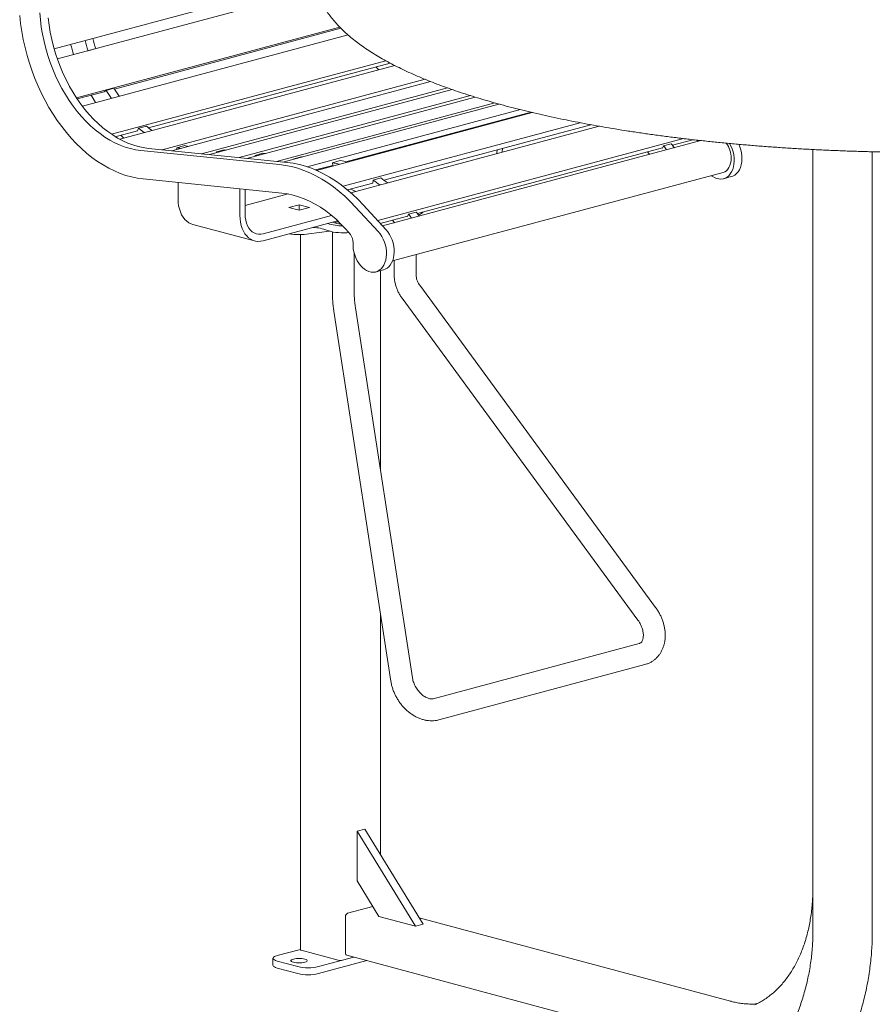
# Model space of a CAD drawing. Units: inches. Extents: x 0.1 to 8.5, y 0.3 to 10.8.
# Drawn here: x 5.5 to 6.7, y 7 to 8.4 of the extents above; entities that cross this region are included whole.
import ezdxf

# ---------------------------------------------------------------- set-up
doc = ezdxf.new("R2010")
doc.units = ezdxf.units.IN
doc.header["$MEASUREMENT"] = 0

msp = doc.modelspace()

# ---------------------------------------------------------------- linework, layer by layer
at = {"color": 7, "linetype": 'Continuous', "lineweight": 18}
for p, q in [((5.52473353, 8.39225107), (5.89603038, 8.4917256)), ((5.52933634, 8.37775837), (5.899459, 8.47691832)), ((5.55662314, 8.32226429), (5.933117, 8.42313115)), ((5.61074494, 8.33481868), (5.93468055, 8.42160461)), ((5.56503734, 8.3104044), (5.9448198, 8.41215232)), ((5.57289224, 8.38942745), (5.57312634, 8.38959129)), ((5.58417488, 8.39255132), (5.57312634, 8.38959129)), ((5.58394078, 8.39238748), (5.58417488, 8.39255132)), ((5.60673069, 8.27018479), (5.99885334, 8.37523879)), ((5.6183396, 8.26313385), (6.01155159, 8.36847969)), ((5.65941406, 8.27938484), (6.00493221, 8.37195297)), ((5.67920026, 8.24798873), (6.05500952, 8.34867219)), ((6.06259919, 8.3456094), (5.69299924, 8.24658949)), ((5.55772516, 8.32061409), (5.59626002, 8.33093801)), ((5.59905923, 8.33289714), (5.59626002, 8.33093801)), ((5.59905923, 8.33289714), (5.61010778, 8.33585717)), ((6.0869233, 8.3364376), (5.73547929, 8.24228187)), ((6.09359188, 8.33409295), (5.74666566, 8.24114758)), ((6.11973453, 8.3254084), (5.78914563, 8.23683998)), ((6.12680848, 8.32317231), (5.80033209, 8.23570568)), ((6.15473638, 8.31496605), (5.84281207, 8.23139808)), ((5.85147857, 8.23051931), (6.16063205, 8.31334495)), ((5.88646591, 8.2236918), (6.19123059, 8.30534163)), ((5.89981473, 8.21856645), (6.20829196, 8.30121091)), ((5.94193769, 8.23072298), (6.20655603, 8.30161715)), ((6.1585335, 8.28788009), (6.1585335, 8.28875136)), ((6.16589919, 8.28985344), (6.16589919, 8.29072471)), ((5.6121241, 8.26671534), (5.64370876, 8.27517722)), ((5.64548306, 8.27870697), (5.64370876, 8.27517722)), ((5.64548306, 8.27870697), (5.65653161, 8.28166699)), ((5.93774371, 8.19583696), (6.27674635, 8.28665952)), ((5.94898357, 8.18655756), (6.30393652, 8.28165338)), ((5.99628123, 8.20455472), (6.2920583, 8.28379666)), ((5.98724429, 8.1468429), (6.42455254, 8.26400261)), ((6.44953289, 8.26114176), (5.99429736, 8.13917913)), ((6.06874244, 8.26469539), (6.06851295, 8.26376263)), ((6.40869001, 8.25461398), (6.43788516, 8.26243568)), ((6.44545584, 8.26013392), (6.44403595, 8.26183938)), ((5.64836415, 8.24703521), (5.84685486, 8.22690776)), ((5.6594127, 8.24999523), (5.8579034, 8.22986778)), ((5.70027555, 8.2509599), (5.70002486, 8.24847173)), ((5.70027555, 8.2509599), (5.7113241, 8.25391993)), ((5.75664171, 8.2449818), (5.76769025, 8.24794183)), ((5.77093486, 8.24764955), (5.76769025, 8.24794183)), ((6.04408807, 8.15693309), (6.39471452, 8.25086979)), ((6.39436639, 8.25011032), (6.39385145, 8.25063856)), ((6.39603547, 8.25375145), (6.39436639, 8.25011032)), ((6.39603547, 8.25375145), (6.40708401, 8.25671147)), ((6.60956681, 8.24839627), (6.60956681, 7.13029507)), ((5.75664171, 8.2449818), (5.75674756, 8.24384864)), ((5.75988631, 8.24468953), (5.75664171, 8.2449818)), ((5.81200418, 8.23999438), (5.82305273, 8.24295441)), ((5.81200418, 8.23999438), (5.81211003, 8.23886113)), ((5.81524878, 8.23970201), (5.81200418, 8.23999438)), ((5.82629733, 8.24266204), (5.82305273, 8.24295441)), ((5.86736665, 8.23500687), (5.8784152, 8.2379669)), ((5.86736665, 8.23500687), (5.86738767, 8.23478156)), ((5.86801172, 8.2349487), (5.86736665, 8.23500687)), ((5.87906026, 8.23790872), (5.8784152, 8.2379669)), ((5.92279736, 8.22951028), (5.93384591, 8.23247031)), ((6.69450337, 7.13029507), (6.69450337, 8.24519329)), ((5.89857143, 8.21910468), (5.92313241, 8.22568483)), ((5.92279736, 8.22951028), (5.92313241, 8.22568483)), ((5.85042704, 8.1861237), (5.65192223, 8.20625248)), ((5.98078108, 8.20473107), (5.98023897, 8.20025682)), ((5.98078108, 8.20473107), (5.99182963, 8.2076911)), ((6.00848159, 8.0890591), (6.48106931, 8.21567057)), ((6.481855, 8.20664246), (6.49290354, 8.20960249)), ((5.70186035, 8.17783206), (5.70186035, 8.20118867)), ((5.79024871, 8.15415184), (5.79024871, 8.19222586)), ((5.7976144, 8.15612519), (5.7976144, 8.19147903)), ((5.94425523, 8.19061638), (5.98023897, 8.20025682)), ((5.85919604, 8.18485854), (5.7976144, 8.16836014)), ((5.86022284, 8.1654001), (5.87495423, 8.1693468)), ((5.87495418, 8.16145341), (5.86022284, 8.1654001)), ((5.88968557, 8.16540011), (5.87495418, 8.16145341)), ((5.87495423, 8.1693468), (5.88968557, 8.16540011)), ((5.87495423, 8.1693468), (5.87495423, 8.16145331)), ((5.95564887, 8.16620881), (5.98823883, 8.13079696)), ((5.96669741, 8.16916883), (5.99928738, 8.13375699)), ((5.92129941, 8.15413628), (5.82339434, 8.12790643)), ((5.99103822, 8.14272045), (6.0301126, 8.15318891)), ((6.02976445, 8.15242944), (6.02924951, 8.15295767)), ((6.03143353, 8.15607056), (6.02976445, 8.15242944)), ((6.03143353, 8.15607056), (6.04248207, 8.15903058)), ((5.72287545, 8.14143398), (5.81126381, 8.11775376)), ((5.93003134, 8.14643973), (5.82339434, 8.1178705)), ((5.99107945, 8.14267561), (5.99107945, 8.14273147)), ((6.01081894, 8.14456267), (6.01081894, 8.14360538)), ((5.87668009, 8.12693299), (5.87668009, 7.10483967)), ((5.91828531, 8.1317751), (5.88903925, 8.12781892)), ((5.92243059, 8.13073469), (5.92243059, 8.04624909)), ((5.95368062, 8.04624908), (5.95368062, 8.09999327)), ((6.04206897, 8.06992929), (6.04206897, 8.09805753)), ((6.01081894, 8.08968531), (6.01081894, 8.0699293)), ((5.98467056, 8.07344125), (5.9957191, 8.07640128)), ((5.99107945, 7.79115368), (5.99107945, 8.07515828)), ((6.38467082, 7.59401592), (6.04734243, 8.05428682)), ((6.02213691, 8.03581393), (6.35946533, 7.57554307)), ((6.03697918, 7.49324752), (5.95550208, 8.02206386)), ((5.92461653, 8.01730515), (6.00609365, 7.48848885)), ((5.99107945, 7.24098633), (5.99107945, 7.58593639)), ((6.36122244, 7.54243447), (6.0665946, 7.46350042)), ((6.0746816, 7.43331495), (6.36930943, 7.51224901)), ((5.95781826, 7.27424235), (5.9688668, 7.27720237)), ((6.05220017, 7.14133352), (5.9688668, 7.27720237)), ((6.04115162, 7.1383735), (5.95781826, 7.27424235)), ((5.95781826, 7.27424235), (5.95781826, 7.20327802)), ((5.98906825, 7.15232721), (5.95781826, 7.20327802)), ((5.98024768, 7.16670851), (5.94419172, 7.15704873)), ((5.94124544, 7.15224504), (5.94124544, 7.1000585)), ((5.98906825, 7.15232721), (6.04115162, 7.1383735)), ((6.49180463, 7.03115929), (6.04662173, 7.1504287)), ((6.04115162, 7.1383735), (6.05220017, 7.14133352)), ((5.83754808, 7.09250622), (5.83754808, 7.08247035)), ((5.84365002, 7.09645292), (5.87668011, 7.10530205)), ((5.93093348, 7.08984221), (5.87790049, 7.10405033)), ((5.95299814, 7.0941749), (5.90257554, 7.08066613)), ((5.95299814, 7.0941749), (5.93682603, 7.08984221)), ((5.94311345, 7.09682311), (6.45134647, 6.96066187)), ((5.87311281, 7.08066611), (5.84364998, 7.08855953)), ((5.87311281, 7.07063024), (5.84364998, 7.07852366)), ((5.971728, 7.08915696), (5.90257554, 7.07063025))]:
    msp.add_line(p, q, dxfattribs=at)
at = {"color": 7, "linetype": 'Continuous', "lineweight": 18, "flags": 128}
for points in [[(5.50406706, 8.44366652), (5.50497817, 8.43345988), (5.50630466, 8.42322899), (5.50804211, 8.41300707), (5.51018492, 8.40282727), (5.51272611, 8.39272284), (5.51565744, 8.38272659), (5.51896932, 8.37287106), (5.52265108, 8.3631882), (5.52669064, 8.35370952), (5.53107492, 8.34446593), (5.53578961, 8.33548745), (5.54081944, 8.32680334), (5.54614802, 8.31844171), (5.55175806, 8.31042972), (5.55763131, 8.30279363), (5.56374861, 8.29555809), (5.57009007, 8.28874678), (5.57663514, 8.28238171), (5.58336252, 8.27648364), (5.59025031, 8.27107183), (5.5972761, 8.26616367), (5.604417, 8.26177538), (5.61164993, 8.25792095), (5.61895124, 8.25461324), (5.62629721, 8.25186273), (5.63366399, 8.24967845), (5.64102765, 8.24806747), (5.64836415, 8.24703521)], [(5.65192223, 8.20625248), (5.64370525, 8.20738046), (5.63545841, 8.20910012), (5.62720403, 8.2114068), (5.61896437, 8.21429425), (5.61076192, 8.21775475), (5.60261878, 8.22177879), (5.59455688, 8.22635561), (5.58659821, 8.23147272), (5.57876426, 8.23711636), (5.57107619, 8.24327114), (5.56355482, 8.24992048), (5.55622053, 8.25704648), (5.54909311, 8.2646297), (5.54219191, 8.27264971), (5.5355356, 8.28108473), (5.52914222, 8.28991193), (5.52302899, 8.29910749), (5.51721251, 8.30864651), (5.51170853, 8.31850321), (5.50653192, 8.3286508), (5.50169671, 8.33906188), (5.49721591, 8.34970828), (5.49310176, 8.3605611), (5.48936537, 8.37159118), (5.48601679, 8.38276841), (5.48306519, 8.39406273), (5.48051841, 8.4054435), (5.47838348, 8.41687992), (5.47666608, 8.42834107), (5.4753709, 8.43979592)], [(5.51602671, 8.4364199), (5.5173532, 8.42618901), (5.51909065, 8.41596709), (5.52123346, 8.4057873), (5.52377465, 8.39568287), (5.52670599, 8.38568662), (5.53001786, 8.37583108), (5.53369963, 8.36614822), (5.53773918, 8.35666954), (5.54212346, 8.34742596), (5.54683816, 8.33844748), (5.55186799, 8.32976337), (5.55719656, 8.32140174), (5.5628066, 8.31338975), (5.56867985, 8.30575366), (5.57479716, 8.29851811), (5.58113861, 8.29170681), (5.58768368, 8.28534173), (5.59441107, 8.27944367), (5.60129886, 8.27403185), (5.60832464, 8.26912369), (5.61546555, 8.2647354), (5.62269848, 8.26088098), (5.62999978, 8.25757327), (5.63734575, 8.25482276), (5.64471253, 8.25263848), (5.6520762, 8.2510275), (5.6594127, 8.24999523)], [(5.98863104, 8.36233909), (5.988283, 8.36267415), (5.98444788, 8.36646495)], [(5.58367633, 8.31539802), (5.57885841, 8.32355539), (5.57752742, 8.32591933)], [(5.6240291, 8.2646582), (5.62368106, 8.26499326), (5.61984594, 8.26878406)], [(6.1582921, 8.24795918), (6.15765506, 8.24349288), (6.15744011, 8.24240538)], [(6.49053424, 8.25701349), (6.49241802, 8.25341765), (6.49411876, 8.24930629), (6.49544923, 8.24501944), (6.49638602, 8.24063261), (6.49691265, 8.23622312), (6.49701981, 8.23186864), (6.49670568, 8.22764568), (6.49597575, 8.22362879), (6.49484285, 8.21988858), (6.49332695, 8.21649101), (6.49145478, 8.21349579), (6.48925925, 8.21095582), (6.48677908, 8.20891574), (6.48405789, 8.20741152), (6.48114367, 8.20646951), (6.47808764, 8.20610648), (6.4749437, 8.20632883), (6.4717672, 8.20713247), (6.46861407, 8.20850335), (6.46553983, 8.21041727), (6.46447378, 8.21122447)], [(6.50367754, 8.25592173), (6.5051673, 8.25226632), (6.50649777, 8.24797947), (6.50743456, 8.24359263), (6.50796119, 8.23918314), (6.50806836, 8.23482867), (6.50775422, 8.23060571), (6.50702429, 8.22658882), (6.50589139, 8.22284861), (6.50437549, 8.21945103), (6.50250333, 8.21645582), (6.5003078, 8.21391585), (6.49782763, 8.21187577), (6.49510644, 8.21037155), (6.49290354, 8.20960249)], [(6.376087, 8.24146477), (6.37504304, 8.24268206), (6.37297172, 8.24504463)], [(6.49274439, 8.23589176), (6.4925387, 8.23220741), (6.49192627, 8.22871559), (6.49092079, 8.22549431), (6.48954469, 8.22261545), (6.48782874, 8.22014341), (6.48581124, 8.2181333), (6.48353724, 8.21663013), (6.48106931, 8.21567057)], [(5.84685486, 8.22690776), (5.85552849, 8.22572346), (5.86423352, 8.22392711), (5.87294726, 8.22152337), (5.8816471, 8.21851857), (5.89031036, 8.21492048), (5.89891472, 8.21073839), (5.90743763, 8.20598314), (5.91585712, 8.20066731), (5.92415118, 8.19480441), (5.93229833, 8.18840992), (5.9402774, 8.18150023), (5.94806765, 8.17409344), (5.95564887, 8.16620881)], [(5.8579034, 8.22986778), (5.86657704, 8.22868349), (5.87528206, 8.22688714), (5.8839958, 8.2244834), (5.89269564, 8.2214786), (5.90135891, 8.21788051), (5.90996326, 8.21369842), (5.91848618, 8.20894317), (5.92690566, 8.20362734), (5.93519973, 8.19776444), (5.94334687, 8.19136995), (5.95132594, 8.18446026), (5.9591162, 8.17705347), (5.96669741, 8.16916883)], [(5.95595316, 8.1884248), (5.95318859, 8.18974424), (5.94858057, 8.19177516)], [(5.72287545, 8.14143398), (5.72062463, 8.14217023), (5.71737144, 8.1437484), (5.71434003, 8.14586688), (5.71156849, 8.14849906), (5.70909169, 8.15161178), (5.70694077, 8.15516583), (5.7051428, 8.15911663), (5.70372038, 8.16341449), (5.70269138, 8.16800539), (5.70206877, 8.1728314), (5.70186035, 8.17783206)], [(5.9482714, 8.12693271), (5.94163525, 8.13461644), (5.93476678, 8.14184683), (5.92768769, 8.14860132), (5.92041998, 8.15485864), (5.91298662, 8.16059918), (5.90541084, 8.16580504), (5.89771648, 8.17045974), (5.88992761, 8.17454873), (5.88206863, 8.17805926), (5.8741643, 8.18098018), (5.86623937, 8.18330251), (5.85831865, 8.18501873), (5.85042704, 8.1861237)], [(5.82339434, 8.1178705), (5.81968321, 8.11716026), (5.81601874, 8.1170268), (5.81244703, 8.11747192), (5.80901299, 8.11849002), (5.8057598, 8.12006818), (5.80272838, 8.12218666), (5.79995684, 8.12481884), (5.79748004, 8.12793157), (5.79532913, 8.13148561), (5.79353116, 8.13543642), (5.79210874, 8.13973427), (5.79107973, 8.14432517), (5.79045712, 8.14915118), (5.79024871, 8.15415184)], [(5.82339434, 8.12790643), (5.82002938, 8.12730543), (5.816722, 8.12731568), (5.81352879, 8.12793709), (5.81050438, 8.12915894), (5.80770052, 8.13096045), (5.80516517, 8.13331066), (5.80294174, 8.13616937), (5.80106826, 8.13948773), (5.79957679, 8.14320902), (5.79849284, 8.14726935), (5.79783495, 8.15159945), (5.7976144, 8.15612519)], [(6.01148506, 8.14378388), (6.0104411, 8.14500117), (6.00836978, 8.14736374)], [(5.99928738, 8.13375699), (6.00189577, 8.13058772), (6.00424112, 8.12704004), (6.00628212, 8.12317647), (6.00798286, 8.11906511), (6.00931333, 8.11477826), (6.01025012, 8.11039143), (6.01077675, 8.10598194), (6.01088391, 8.10162746), (6.01056978, 8.0974045), (6.00983985, 8.09338761), (6.00870695, 8.0896474), (6.00719105, 8.08624983), (6.00531888, 8.08325461), (6.00312336, 8.08071464), (6.00064318, 8.07867456), (5.997922, 8.07717035), (5.9957191, 8.07640128)], [(5.91554697, 8.13280736), (5.9178285, 8.13192184), (5.92059121, 8.13114082), (5.92376931, 8.1304829), (5.92728722, 8.12996374), (5.9310612, 8.12959569), (5.93500162, 8.12938747), (5.93901462, 8.12934407), (5.94300485, 8.1294665), (5.94597827, 8.12967004)], [(5.98823883, 8.13079696), (5.99084722, 8.12762769), (5.99319257, 8.12408002), (5.99523358, 8.12021644), (5.99693432, 8.11610508), (5.99826478, 8.11181824), (5.99920158, 8.1074314), (5.9997282, 8.10302191), (5.99983537, 8.09866743), (5.99952124, 8.09444447), (5.99879131, 8.09042759), (5.9976584, 8.08668738), (5.99614251, 8.0832898), (5.99427034, 8.08029459), (5.99207481, 8.07775462), (5.98959464, 8.07571454), (5.98687345, 8.07421032), (5.98395923, 8.0732683), (5.9809032, 8.07290527), (5.97775926, 8.07312762), (5.97458276, 8.07393126), (5.97142963, 8.07530214), (5.96835539, 8.07721606), (5.96541416, 8.07963949), (5.96265775, 8.08252955), (5.96013475, 8.08583543), (5.95788951, 8.0894989), (5.95596158, 8.0934555), (5.95438498, 8.09763552), (5.9531874, 8.10196533), (5.95238999, 8.10636871), (5.95200672, 8.11076805), (5.9520444, 8.11508589)], [(5.84364998, 7.08855953), (5.84131572, 7.08930482), (5.83949998, 7.09014739), (5.83825793, 7.09106163), (5.83762732, 7.09201977), (5.83762735, 7.09299268), (5.83825795, 7.09395082), (5.83949994, 7.09486507), (5.84131574, 7.09570763), (5.84365002, 7.09645292)], [(5.86666781, 7.09127288), (5.86871947, 7.09171122), (5.87108376, 7.09201626), (5.87364214, 7.0921727), (5.87626626, 7.09217271), (5.87882466, 7.09201626), (5.88118893, 7.09171123), (5.88324061, 7.09127288), (5.88487678, 7.09072321), (5.88601534, 7.0900898), (5.88659929, 7.08940438), (5.88659925, 7.08870135), (5.88601533, 7.08801593), (5.88487673, 7.08738251), (5.8832406, 7.08683285), (5.88118894, 7.08639451), (5.87882465, 7.08608947), (5.87626627, 7.08593302), (5.87364215, 7.08593301), (5.87108375, 7.08608946), (5.86871948, 7.08639449), (5.8666678, 7.08683284), (5.86503163, 7.08738251), (5.86389307, 7.08801593), (5.86330912, 7.08870135), (5.86330915, 7.08940438), (5.86389308, 7.0900898), (5.86503168, 7.09072322), (5.86666781, 7.09127288)], [(5.84364998, 7.07852366), (5.84131572, 7.07926895), (5.83949998, 7.08011152), (5.83825793, 7.08102576), (5.83762732, 7.0819839), (5.83754808, 7.08247035)]]:
    msp.add_lwpolyline(points, dxfattribs=at)
at = {"color": 7, "linetype": 'Continuous', "lineweight": 18}
for centre, radius, start, end in [((5.84238626, 8.4773514), 0.28320088, 194.99749643, 198.05238662), ((5.8534348, 8.48031143), 0.28320088, 194.99749643, 198.05238662), ((5.86623195, 8.48374262), 0.32917754, 194.99802442, 197.64292316), ((5.80574446, 8.45893105), 0.24208124, 211.37428578, 214.59022044), ((5.816793, 8.46189108), 0.24208124, 211.37428578, 214.59022044), ((5.74959707, 8.40722699), 0.16539989, 230.98908382, 234.50239681), ((5.76064562, 8.41018702), 0.16539989, 230.98908382, 234.50239681), ((5.72345355, 8.35408339), 0.10569614, 257.33272498, 260.20111457), ((5.7345021, 8.35704342), 0.10569614, 257.33272498, 260.20111457), ((6.09961195, 8.255036), 0.06629546, 350.80803829, 355.59750198), ((6.18120805, 8.08760636), 0.27157873, 36.18432158, 37.7179605), ((6.1922566, 8.09056639), 0.27157873, 36.18432158, 37.7179605), ((6.45600619, 8.23588234), 0.0367382, 0.01469906, 36.05723544), ((5.91066379, 8.10548242), 0.12908654, 75.21818106, 79.65436221), ((5.89961525, 8.10252239), 0.12908654, 75.21818106, 79.65436221), ((5.87165202, 8.04511325), 0.19335719, 52.09021416, 55.63998404), ((5.88270056, 8.04807328), 0.19335719, 52.09021416, 55.63998404), ((5.81660611, 7.98992547), 0.27157873, 36.18432158, 37.7179605), ((5.82765466, 7.9928855), 0.27157873, 36.18432158, 37.7179605), ((6.04359366, 8.16638972), 0.01132404, 279.09990781, 320.11833221), ((5.89266657, 8.07275624), 0.06426235, 69.14238763, 88.15005976), ((5.93612805, 8.20281792), 0.06344769, 251.45186047, 270.95569635), ((5.93464175, 8.1691703), 0.02700671, 245.24551153, 269.59211546), ((5.9343419, 8.11776388), 0.02751574, 96.09457482, 109.20220049), ((5.87495885, 8.23603096), 0.10912426, 262.46160752, 277.41359622), ((5.93454214, 8.11603597), 0.01752803, 356.89284484, 38.43858242), ((5.94616337, 7.15253407), 0.00492641, 113.59192417, 183.36345029), ((5.87794906, 7.10546352), 0.00141403, 206.17952302, 268.03185626), ((5.94415936, 7.09958395), 0.00295231, 170.75007912, 249.25140109), ((5.88784415, 7.14392225), 0.06494884, 256.89039529, 283.10964974), ((5.93387975, 7.10258719), 0.0130811, 256.98353774, 283.01650729), ((5.88784415, 7.13388638), 0.06494884, 256.89039529, 283.10964974)]:
    msp.add_arc(centre, radius, start, end, dxfattribs=at)
for points, knots in [([(7.37147317, 8.70210868), (7.36880007, 8.70281922), (7.36099868, 8.70489291), (7.34780385, 8.70824427), (7.33178597, 8.71212248), (7.31544455, 8.71588128), (7.29879502, 8.71952124), (7.28184415, 8.72304154), (7.26460145, 8.72644042), (7.2470759, 8.72971731), (7.22927689, 8.73287122), (7.21121413, 8.73590057), (7.1928975, 8.73880473), (7.17433704, 8.74158218), (7.1555431, 8.74423192), (7.13652618, 8.74675327), (7.11729699, 8.74914408), (7.09786637, 8.75140461), (7.07824537, 8.75353292), (7.05844521, 8.75552821), (7.03847723, 8.75739003), (7.0183529, 8.75911678), (6.9980838, 8.76070812), (6.97768165, 8.76216359), (6.95715831, 8.7634814), (6.93652567, 8.76466211), (6.91579574, 8.76570431), (6.8949806, 8.76660797), (6.87409244, 8.76737245), (6.85314342, 8.76799732), (6.83214579, 8.76848231), (6.81111186, 8.7688269), (6.79005395, 8.76903186), (6.76898441, 8.76909567), (6.74791559, 8.76901974), (6.7268599, 8.76880301), (6.70582971, 8.76844633), (6.68483739, 8.76794939), (6.66389522, 8.76731253), (6.64301546, 8.76653654), (6.62221031, 8.76562109), (6.60149193, 8.76456718), (6.58087244, 8.76337542), (6.5603638, 8.76204581), (6.53997796, 8.76057962), (6.51972681, 8.75897731), (6.49962199, 8.75723946), (6.4796752, 8.75536766), (6.45989787, 8.75336178), (6.44030142, 8.75122356), (6.420897, 8.74895385), (6.40169571, 8.74655345), (6.38270844, 8.74402339), (6.36394595, 8.74136534), (6.3454187, 8.73857969), (6.32713718, 8.73566834), (6.30911128, 8.73263189), (6.2913512, 8.72947195), (6.27386639, 8.72618939), (6.25666641, 8.72278558), (6.23976051, 8.71926163), (6.22315755, 8.71561823), (6.20686613, 8.71185725), (6.19089485, 8.70797863), (6.17525137, 8.70398416), (6.15994399, 8.6998741), (6.1449796, 8.69564888), (6.13036582, 8.69130938), (6.11610924, 8.68685484), (6.10221622, 8.68228644), (6.08869321, 8.6776024), (6.07554581, 8.67280242), (6.06277977, 8.66788563), (6.05040048, 8.66284934), (6.03841295, 8.65769185), (6.0268227, 8.65240952), (6.01563479, 8.64699881), (6.00485507, 8.64145555), (5.9944899, 8.63577389), (5.98454669, 8.62994828), (5.97503461, 8.62397296), (5.96596515, 8.61784133), (5.95735463, 8.61155069), (5.94922336, 8.60509994), (5.94159561, 8.59849343), (5.93449723, 8.59173982), (5.92795426, 8.58485341), (5.92199024, 8.57785356), (5.91662325, 8.5707629), (5.91186305, 8.56360573), (5.90771098, 8.5564032), (5.90416081, 8.54917329), (5.90120127, 8.54193006), (5.89881917, 8.53468432), (5.89700022, 8.52744429), (5.89573192, 8.52021716), (5.89500268, 8.51301056), (5.89480298, 8.50583024), (5.89512498, 8.49868568), (5.89596172, 8.49158536), (5.89730738, 8.48453662), (5.89915877, 8.47754161), (5.90151617, 8.47059939), (5.90438364, 8.46370664), (5.90776917, 8.45685927), (5.91168421, 8.45005305), (5.91614247, 8.44328516), (5.92115783, 8.43655577), (5.92674204, 8.42986908), (5.93290155, 8.42323394), (5.93963559, 8.41666387), (5.94693531, 8.41017449), (5.95478454, 8.40378309), (5.96316233, 8.39750398), (5.97204555, 8.39134846), (5.98141036, 8.38532599), (5.99123542, 8.37944013), (6.00150212, 8.3736928), (6.01219745, 8.36808165), (6.02331039, 8.36260458), (6.03483233, 8.35725784), (6.04675562, 8.35203847), (6.05907351, 8.34694392), (6.0717795, 8.34197114), (6.08486791, 8.33711878), (6.09833219, 8.33238484), (6.11216684, 8.32776844), (6.126365, 8.32326852), (6.1409206, 8.3188853), (6.15582668, 8.31461808), (6.17107616, 8.31046733), (6.18666183, 8.30643329), (6.20257595, 8.30251632), (6.21881067, 8.29871754), (6.23535769, 8.29503746), (6.25220844, 8.29147698), (6.26935425, 8.28803711), (6.28678596, 8.2847194), (6.30449425, 8.28152386), (6.32246956, 8.27845266), (6.3407022, 8.27550645), (6.35918197, 8.2726863), (6.37789874, 8.26999362), (6.39684206, 8.26742924), (6.41600122, 8.26499447), (6.4353655, 8.26269003), (6.45492386, 8.2605172), (6.47466514, 8.25847735), (6.4945781, 8.25657064), (6.51465129, 8.25479834), (6.53487313, 8.25316128), (6.55523194, 8.25166067), (6.57571593, 8.25029616), (6.59631325, 8.24906947), (6.61701189, 8.2479808), (6.63779979, 8.24703061), (6.65866482, 8.24621933), (6.6795948, 8.24554787), (6.70057749, 8.24501595), (6.72160061, 8.24462387), (6.74265184, 8.24437231), (6.76371887, 8.24426085), (6.78478931, 8.24429009), (6.80585079, 8.24445948), (6.82689089, 8.24476946), (6.84789728, 8.2452194), (6.86885764, 8.24580899), (6.88975972, 8.24653869), (6.91059126, 8.24740712), (6.93134009, 8.24841475), (6.95199412, 8.24956023), (6.97254128, 8.25084395), (6.99296963, 8.25226417), (7.01326729, 8.25382087), (7.03342249, 8.25551339), (7.0534236, 8.25734029), (7.07325904, 8.25930121), (7.09291747, 8.26139531), (7.11238754, 8.26362087), (7.13165819, 8.26597775), (7.15071845, 8.26846434), (7.16955757, 8.27107954), (7.18816485, 8.27382252), (7.20653003, 8.27669178), (7.22464271, 8.2796864), (7.24249315, 8.28280507), (7.26007133, 8.28604672), (7.2773679, 8.28940995), (7.2943734, 8.29289382), (7.31107908, 8.29649704), (7.32747589, 8.30021878), (7.34355563, 8.30405811), (7.35930983, 8.30801358), (7.37473091, 8.31208511), (7.38981109, 8.31627169), (7.40454322, 8.32057287), (7.41892058, 8.32498892), (7.43293609, 8.32951908), (7.44658404, 8.33416429), (7.459858, 8.33892492), (7.47275256, 8.34380275), (7.48526232, 8.3487987), (7.49738183, 8.35391496), (7.50910585, 8.35915526), (7.52042946, 8.3645223), (7.53134669, 8.37002053), (7.5418518, 8.37565513), (7.55193742, 8.3814318), (7.56159536, 8.3873561), (7.57081469, 8.39343475), (7.57958121, 8.39967179), (7.58787574, 8.40606892), (7.5956752, 8.41262379), (7.60295413, 8.4193295), (7.6096863, 8.42617314), (7.61584694, 8.43313764), (7.62141576, 8.4402004), (7.6263801, 8.44733772), (7.63073587, 8.45452735), (7.63448698, 8.46174973), (7.63764317, 8.46898965), (7.64021753, 8.47623573), (7.64222389, 8.48347842), (7.64367561, 8.49071084), (7.64458455, 8.49792496), (7.64496096, 8.50511476), (7.64481322, 8.51227243), (7.64414851, 8.5193887), (7.64297301, 8.5264555), (7.64129115, 8.53346844), (7.63910372, 8.54042829), (7.63640814, 8.54733708), (7.63319751, 8.55419928), (7.62946153, 8.56101863), (7.62518718, 8.56779929), (7.62036016, 8.5745418), (7.61496783, 8.58124371), (7.60900166, 8.58789746), (7.60245985, 8.5944911), (7.59534835, 8.60100929), (7.58768133, 8.60743524), (7.57947834, 8.61375376), (7.57076219, 8.61995156), (7.56155647, 8.62601933), (7.55188373, 8.63195142), (7.54176352, 8.63774524), (7.53121072, 8.64340164), (7.52023686, 8.64892316), (7.5088512, 8.65431355), (7.49706178, 8.65957503), (7.48487561, 8.66471143), (7.4722991, 8.66972482), (7.45933845, 8.67461746), (7.44599953, 8.67939078), (7.43228853, 8.68404659), (7.41821146, 8.68858532), (7.4037756, 8.69300811), (7.38924969, 8.69723618), (7.37840415, 8.70024593), (7.3725187, 8.70182769), (7.37147317, 8.70210868)], [0, 0, 0, 0, 0.0020714867, 0.0060455952, 0.0100148765, 0.013979154, 0.017938862, 0.0218943972, 0.0258461156, 0.0297943411, 0.0337393779, 0.0376814903, 0.0416209274, 0.0455579133, 0.0494926664, 0.0534253685, 0.0573561909, 0.0612853101, 0.0652128673, 0.0691390027, 0.0730638459, 0.0769875153, 0.0809101333, 0.0848318081, 0.0887526284, 0.0926726954, 0.0965921136, 0.1005109496, 0.1044292959, 0.1083472329, 0.1122648431, 0.1161822066, 0.1200993877, 0.1240164606, 0.1279335064, 0.131850587, 0.1357677556, 0.1396850895, 0.1436026604, 0.1475205486, 0.1514388318, 0.1553575867, 0.1592768964, 0.1631968462, 0.1671175273, 0.1710390317, 0.1749614544, 0.1788849029, 0.1828094847, 0.1867353182, 0.1906625302, 0.1945912523, 0.1985216308, 0.2024538145, 0.2063879784, 0.2103242937, 0.2142629726, 0.2182042158, 0.2221482691, 0.2260953812, 0.2300458313, 0.2339999299, 0.2379580146, 0.2419204546, 0.2458876586, 0.2498600733, 0.2538381927, 0.2578225573, 0.2618137601, 0.265812446, 0.2698193215, 0.2738351412, 0.2778607104, 0.2818968754, 0.285944487, 0.2900043913, 0.2940773312, 0.2981638792, 0.3022642832, 0.3063782513, 0.3105046348, 0.3146410155, 0.3187831483, 0.3229217888, 0.3270456569, 0.3311404824, 0.3351891943, 0.339173578, 0.3430767387, 0.3468856971, 0.3505934259, 0.354199357, 0.3577087815, 0.3611314832, 0.3644802447, 0.3677696057, 0.3710149425, 0.3742319628, 0.3774363524, 0.3806405493, 0.3838580577, 0.3871041182, 0.3903935033, 0.3937403458, 0.3971576776, 0.4006567568, 0.404246229, 0.4079310812, 0.4117116102, 0.4155828916, 0.4195348066, 0.4235532652, 0.4276220051, 0.4317248192, 0.4358472803, 0.4399777529, 0.4441058463, 0.448226054, 0.4523353053, 0.4564319968, 0.4605154934, 0.4645858347, 0.4686434435, 0.47268898, 0.4767232137, 0.480746971, 0.4847610665, 0.488766295, 0.4927634008, 0.4967530831, 0.5007359852, 0.5047126984, 0.5086837621, 0.5126496691, 0.5166108655, 0.5205677576, 0.524520719, 0.5284700829, 0.5324161557, 0.536359218, 0.5402995277, 0.5442373138, 0.5481727929, 0.5521061644, 0.5560375956, 0.5599672721, 0.5638953344, 0.5678219298, 0.571747191, 0.5756712488, 0.5795942094, 0.5835161816, 0.5874372759, 0.5913575911, 0.5952772166, 0.5991962395, 0.603114738, 0.6070328103, 0.610950522, 0.6148679532, 0.6187851919, 0.6227022923, 0.626619342, 0.6305364029, 0.6344535297, 0.6383707992, 0.6422882801, 0.6462060587, 0.6501241994, 0.654042787, 0.657961904, 0.6618816262, 0.665802053, 0.6697232714, 0.673645371, 0.6775684636, 0.681492657, 0.6854180572, 0.6893447896, 0.6932729905, 0.697202796, 0.7011343557, 0.7050678312, 0.7090034103, 0.7129412692, 0.7168816301, 0.7208247132, 0.7247707668, 0.7287200629, 0.7326729041, 0.7366296109, 0.7405905474, 0.7445561044, 0.7485267185, 0.7525028665, 0.756485072, 0.7604739103, 0.7644700117, 0.7684740574, 0.7724867888, 0.776508996, 0.780541508, 0.7845851858, 0.7886408776, 0.7927093669, 0.7967913029, 0.8008870564, 0.8049965539, 0.8091189676, 0.8132523659, 0.817393178, 0.8215341655, 0.8256644222, 0.8297707743, 0.833836974, 0.8378449534, 0.8417770527, 0.8456187272, 0.8493608061, 0.8530005676, 0.8565414678, 0.8599919623, 0.8633639833, 0.8666715885, 0.8699299512, 0.87315471, 0.8763615971, 0.8795647903, 0.8827761159, 0.8860109184, 0.8892841582, 0.8926102087, 0.8960025339, 0.899473065, 0.9030314512, 0.9066840203, 0.9104327391, 0.9142744547, 0.9182007242, 0.9221986024, 0.9262523268, 0.9303454387, 0.9344627539, 0.9385916438, 0.9427213691, 0.9468446526, 0.9509578204, 0.9550588344, 0.9591467791, 0.9632215045, 0.9672833195, 0.9713328237, 0.9753707616, 0.9793979411, 0.9834151889, 0.9874233069, 0.9914230574, 0.9954151564, 0.9991855098, 1, 1, 1, 1]), ([(6.01081894, 8.0699293), (6.0108382, 8.06883755), (6.01088874, 8.06597331), (6.01140333, 8.06133949), (6.01246788, 8.0560825), (6.01403409, 8.0509245), (6.01607873, 8.04591085), (6.01854786, 8.04117103), (6.02066368, 8.03785079), (6.02190603, 8.03613315), (6.02213691, 8.03581393)], [0, 0, 0, 0, 0.0904854941, 0.23739083373, 0.3844761158, 0.53183630434, 0.67945044749, 0.82730273375, 0.96790526276, 1, 1, 1, 1]), ([(6.04734243, 8.05428682), (6.04704023, 8.05471406), (6.04605001, 8.05611397), (6.04463955, 8.05864057), (6.04331407, 8.06189073), (6.04244521, 8.06523673), (6.04210246, 8.06793303), (6.04207641, 8.06948578), (6.04206897, 8.06992929)], [0, 0, 0, 0, 0.0902736069, 0.2957912423, 0.5017367218, 0.7085746976, 0.9167599439, 1, 1, 1, 1]), ([(5.92243059, 8.04624909), (5.92243428, 8.04538792), (5.92244499, 8.0428878), (5.92256378, 8.03867524), (5.92282819, 8.03364072), (5.92322039, 8.02861909), (5.92373636, 8.02365748), (5.92422459, 8.01989816), (5.92453998, 8.01781162), (5.92461653, 8.01730515)], [0, 0, 0, 0, 0.090048494, 0.2614259188, 0.4322467492, 0.6028719436, 0.7736789625, 0.9450649286, 1, 1, 1, 1]), ([(5.95550208, 8.02206386), (5.95540041, 8.0227443), (5.95510663, 8.02471037), (5.95468398, 8.02811563), (5.9542722, 8.03227659), (5.95396211, 8.03651917), (5.9537603, 8.04076318), (5.95368663, 8.04400668), (5.9536818, 8.04580773), (5.95368062, 8.04624908)], [0, 0, 0, 0, 0.08966704863, 0.25908196447, 0.42962574946, 0.6010681101, 0.77284764642, 0.94433688559, 1, 1, 1, 1]), ([(6.36930943, 7.51224901), (6.37027468, 7.51253188), (6.3726652, 7.51323244), (6.37630893, 7.51479596), (6.38014601, 7.51698081), (6.38367699, 7.51959901), (6.38687602, 7.52260835), (6.38972122, 7.52598199), (6.39219495, 7.52969202), (6.39428077, 7.53371282), (6.39596242, 7.53801774), (6.39722396, 7.54257729), (6.39805062, 7.54735704), (6.39843097, 7.55231644), (6.39835808, 7.55740928), (6.39783122, 7.56258538), (6.39685608, 7.56779288), (6.39544377, 7.5729801), (6.39360992, 7.57809752), (6.39137442, 7.58309966), (6.38875413, 7.5879396), (6.38644988, 7.59154887), (6.38502438, 7.59352563), (6.38467082, 7.59401592)], [0, 0, 0, 0, 0.032675181, 0.0809235672, 0.1288142822, 0.1764272069, 0.2239263976, 0.271508929, 0.3193792641, 0.3677122083, 0.4166371516, 0.4662227165, 0.5164700279, 0.5673146208, 0.6186444831, 0.670328424, 0.7222395279, 0.7742782369, 0.8263660218, 0.8784771961, 0.9306125766, 0.9827900245, 1, 1, 1, 1]), ([(6.35946533, 7.57554307), (6.35980946, 7.57506073), (6.36085468, 7.57359568), (6.36242382, 7.57100317), (6.36403562, 7.56776862), (6.36532566, 7.56448064), (6.36627818, 7.5612219), (6.36688667, 7.55806907), (6.36716041, 7.55509721), (6.36712296, 7.552375), (6.36681217, 7.54996161), (6.36627942, 7.54790006), (6.36558317, 7.54620953), (6.36477698, 7.54487783), (6.36388581, 7.54385502), (6.3628898, 7.54308984), (6.36199446, 7.54265659), (6.3613496, 7.54247106), (6.36122244, 7.54243447)], [0, 0, 0, 0, 0.0314208291, 0.0954359438, 0.1594430154, 0.2232550061, 0.2867626336, 0.349902031, 0.4126822642, 0.4752288588, 0.5378080824, 0.6008409394, 0.6651789437, 0.7322680749, 0.8046294111, 0.8870744605, 0.9777310218, 1, 1, 1, 1]), ([(6.00609365, 7.48848885), (6.00626204, 7.48749135), (6.00672435, 7.48475263), (6.0078383, 7.4802847), (6.0095384, 7.47513815), (6.01165281, 7.47009571), (6.01415383, 7.46519941), (6.01702188, 7.46049109), (6.02023277, 7.45601117), (6.02376202, 7.451799), (6.02758298, 7.44789254), (6.03166806, 7.44432926), (6.03598673, 7.44114588), (6.04050472, 7.43837931), (6.04518233, 7.43606491), (6.04997395, 7.43423519), (6.05482831, 7.43291704), (6.0596893, 7.43212987), (6.06449918, 7.43188049), (6.06908127, 7.43216567), (6.0724577, 7.4327446), (6.07425405, 7.4332053), (6.0746816, 7.43331495)], [0, 0, 0, 0, 0.030551155, 0.083880712, 0.1372056544, 0.1905592098, 0.243935545, 0.2973477561, 0.3508202658, 0.404373343, 0.4580332903, 0.5118187103, 0.5657294597, 0.6197313708, 0.673731841, 0.727602437, 0.7811745087, 0.8342610292, 0.8866921998, 0.9383525593, 0.9853272324, 1, 1, 1, 1]), ([(6.0665946, 7.46350042), (6.06640809, 7.46345506), (6.06580828, 7.4633092), (6.0646071, 7.46318377), (6.06279816, 7.46326903), (6.06069349, 7.46367505), (6.05832574, 7.46446834), (6.05583691, 7.46564365), (6.05328277, 7.46720442), (6.05072574, 7.46914064), (6.04823059, 7.47142804), (6.04585976, 7.47403004), (6.04367162, 7.4768986), (6.04171839, 7.47997521), (6.04004472, 7.48319213), (6.03868396, 7.48647559), (6.0376785, 7.48968889), (6.03718808, 7.49193592), (6.0370058, 7.49308041), (6.03697918, 7.49324752)], [0, 0, 0, 0, 0.030836865, 0.0991658551, 0.1626538305, 0.2298610076, 0.2943920231, 0.3577911231, 0.4208940038, 0.4840319879, 0.547373673, 0.6109733899, 0.6747931083, 0.7387363157, 0.8026821666, 0.8664644126, 0.9299634067, 0.9897736217, 1, 1, 1, 1]), ([(6.60956681, 7.19344232), (6.60955675, 7.19163363), (6.60952751, 7.18637761), (6.60920207, 7.17775794), (6.6084716, 7.16764789), (6.6073761, 7.1577001), (6.60592472, 7.14793625), (6.60411956, 7.13837933), (6.60196566, 7.12905128), (6.59946837, 7.11997358), (6.59663388, 7.11116713), (6.59346927, 7.10265197), (6.5899822, 7.09444749), (6.5861811, 7.08657217), (6.58207501, 7.07904364), (6.57767352, 7.07187868), (6.57298678, 7.06509313), (6.56802537, 7.05870191), (6.56280033, 7.05271899), (6.55732293, 7.04715788), (6.55160541, 7.04202952), (6.54565816, 7.03735073), (6.53950039, 7.03311245), (6.53312057, 7.02939875), (6.52874625, 7.02707117), (6.52645855, 7.02612064), (6.52641092, 7.02610085)], [0, 0, 0, 0, 0.02322921848, 0.06750364726, 0.1117759605, 0.15604365536, 0.20030702258, 0.24456659947, 0.28882335276, 0.33307832512, 0.37733304159, 0.42158915263, 0.46584951042, 0.51011742469, 0.55439695036, 0.5986929082, 0.64301078822, 0.6873566335, 0.73173712424, 0.77615870317, 0.82062773626, 0.86514922675, 0.90972664881, 0.95436089405, 0.99904971564, 1, 1, 1, 1]), ([(6.60956681, 7.13029507), (6.60955674, 7.12848072), (6.60952749, 7.12320765), (6.60920183, 7.11440606), (6.60847027, 7.10388849), (6.60737236, 7.09332961), (6.60591674, 7.08275611), (6.60410501, 7.07219213), (6.60194178, 7.06166239), (6.59943187, 7.0511914), (6.59658116, 7.04080357), (6.59339631, 7.03052309), (6.58988471, 7.02037394), (6.5860547, 7.01037974), (6.58191526, 7.00056375), (6.57747616, 6.99094877), (6.57274791, 6.98155714), (6.56774169, 6.97241064), (6.56246939, 6.96353045), (6.55694349, 6.95493708), (6.55117712, 6.94665039), (6.54518396, 6.93868939), (6.53897822, 6.93107239), (6.53257461, 6.92381674), (6.52598828, 6.91693896), (6.51923481, 6.91045462), (6.5123301, 6.90437836), (6.50529037, 6.89872375), (6.49813204, 6.89350334), (6.49087167, 6.8887286), (6.48352595, 6.88440988), (6.47611157, 6.88055693), (6.46864516, 6.87717653), (6.46114358, 6.87428185), (6.4553714, 6.8724211), (6.45210631, 6.87152611), (6.45134647, 6.87131783)], [0, 0, 0, 0, 0.0159777098, 0.0464359638, 0.0768984816, 0.1073629681, 0.1378290783, 0.1682965191, 0.1987649284, 0.2292340021, 0.2597031596, 0.2901720476, 0.320640164, 0.3511069708, 0.3815721011, 0.4120351909, 0.4424958697, 0.4729538176, 0.5034088462, 0.533860705, 0.5643094341, 0.5947550441, 0.6251978301, 0.6556381376, 0.6860767303, 0.7165144527, 0.7469522436, 0.7773916246, 0.8078345897, 0.8382836128, 0.86874163, 0.8992120495, 0.9296989581, 0.9602065595, 0.9907394284, 1, 1, 1, 1]), ([(6.49180463, 6.80082042), (6.49334273, 6.80124675), (6.49777632, 6.80247564), (6.50509622, 6.80489061), (6.51374341, 6.80822043), (6.52234862, 6.81204506), (6.53089661, 6.81634918), (6.53937155, 6.82112728), (6.54775778, 6.82636996), (6.55603983, 6.83206767), (6.56420251, 6.83820982), (6.57223086, 6.84478503), (6.58011027, 6.85178108), (6.58782643, 6.85918504), (6.5953654, 6.86698321), (6.60271358, 6.87516124), (6.60985776, 6.88370407), (6.61678516, 6.89259604), (6.6234834, 6.90182089), (6.62994051, 6.91136184), (6.63614503, 6.92120149), (6.64208588, 6.93132204), (6.64775252, 6.94170512), (6.65313485, 6.95233196), (6.65822331, 6.96318334), (6.66300881, 6.97423969), (6.66748287, 6.98548105), (6.67163744, 6.99688718), (6.67546516, 7.00843752), (6.67895911, 7.02011128), (6.6821131, 7.03188745), (6.68492138, 7.04374484), (6.68737891, 7.05566211), (6.68948121, 7.06761782), (6.69122452, 7.0795905), (6.69260533, 7.09155854), (6.69362211, 7.10350075), (6.694269, 7.11539442), (6.69448793, 7.12431509), (6.69450071, 7.12926548), (6.69450337, 7.13029507)], [0, 0, 0, 0, 0.0143904193, 0.041480448, 0.0685839267, 0.0957054545, 0.1228430783, 0.149994691, 0.1771581505, 0.2043313978, 0.2315124902, 0.2586996106, 0.2858912542, 0.3130860491, 0.3402828473, 0.3674806815, 0.3946787482, 0.4218763938, 0.4490732615, 0.476269024, 0.5034635497, 0.5306567137, 0.5578485544, 0.5850391046, 0.6122284211, 0.6394166948, 0.6666040619, 0.6937907146, 0.720976866, 0.7481627285, 0.7753485327, 0.8025345348, 0.8297208804, 0.856907811, 0.8840955887, 0.9112843968, 0.9384744693, 0.9656660034, 0.9928591261, 1, 1, 1, 1]), ([(6.52893738, 7.02735496), (6.52677767, 7.02723828), (6.5221743, 7.02698957), (6.51502924, 7.0272308), (6.50754765, 7.02794062), (6.50016177, 7.02914889), (6.49490687, 7.03033758), (6.49216603, 7.03106356), (6.49180463, 7.03115929)], [0, 0, 0, 0, 0.1779586165, 0.3793147377, 0.5804577191, 0.781363519, 0.9711712683, 1, 1, 1, 1])]:
    msp.add_open_spline(points, degree=3, knots=knots, dxfattribs=at)

doc.saveas('drawing.dxf')
